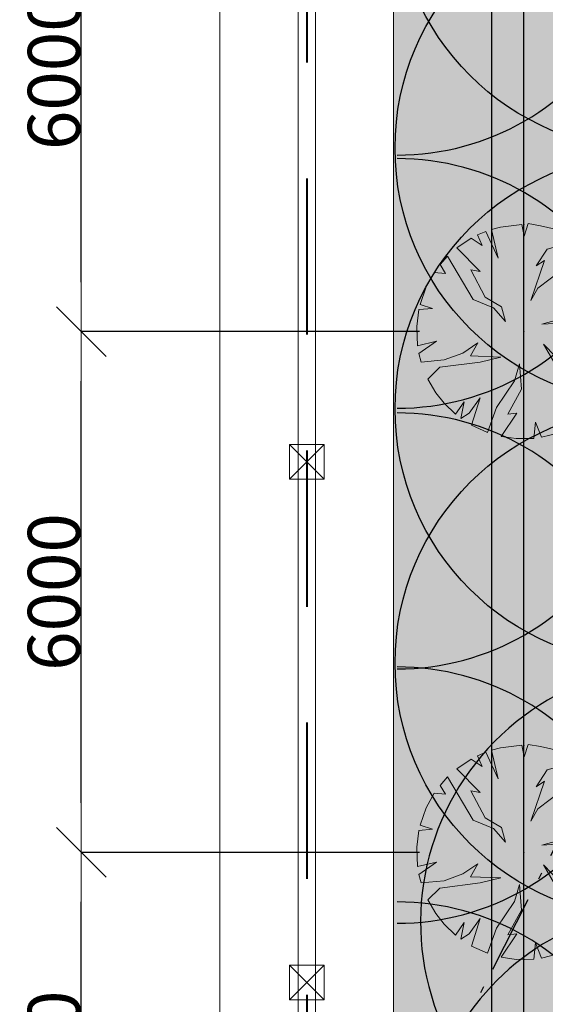
# Model space of a CAD drawing. Extents: x 4042183 to 8621619, y -7804201 to -3185721.
# Drawn here: x 4061767 to 4071852, y -3818173 to -3799267 of the extents above; entities that cross this region are included whole.
import ezdxf

# ---------------------------------------------------------------- set-up
doc = ezdxf.new("R2010")
doc.units = 0
doc.header["$MEASUREMENT"] = 0
doc.linetypes.add('ACAD_ISO04W100', pattern=[2450, 1500, -375, 125, -450])
doc.linetypes.add('Dashed', pattern=[5225, 3000, -2225])
doc.layers.add('BAGLAR PROEKT', color=7, linetype='Continuous')
doc.layers.add('siprink', color=142, linetype='Continuous')
for name, color, linetype, lineweight, true_color in [('BAGLAR PROEKT_Ном_пера__106', 7, 'Continuous', 18, 0x007f1f), ('BAGLAR PROEKT_Ном_пера__86', 7, 'Continuous', 30, 0x124600), ('GENPLAN_Ном_пера__10', 7, 'Continuous', 25, 0xae0000), ('granisa_Ном_пера__242', 7, 'Continuous', 40, 0xcc0033), ('zelen_Ном_пера__106', 7, 'Continuous', 18, 0x007f1f)]:
    doc.layers.add(name, color=color, linetype=linetype, lineweight=lineweight, true_color=true_color)
for name, color, linetype, lineweight in [('BAGLAR PROEKT_Ном_пера__7', 7, 'Continuous', 13), ('BINALAR_Ном_пера__7', 7, 'Continuous', 13), ('BORDUR-35_Ном_пера__7', 7, 'Continuous', 13)]:
    doc.layers.add(name, color=color, linetype=linetype, lineweight=lineweight)
doc.styles.add('СГЕНЕРИР_СТИЛЬ_1', font='GOTHIC.TTF')
doc.dimstyles.new('СГЕНЕРИР_СТИЛЬ__19', dxfattribs={"dimtxt": 1000, "dimasz": 950, "dimexe": 0.18, "dimexo": 2000, "dimgap": 0.09, "dimtad": 1, "dimdec": 0, "dimzin": 0, "dimdsep": 46, "dimtxsty": 'СГЕНЕРИР_СТИЛЬ_1', "dimblk": 'ARROWHEAD_6', "dimblk1": 'ARROWHEAD_6', "dimblk2": 'ARROWHEAD_6', "dimcen": 0.09, "dimclrd": 256, "dimclre": 256, "dimclrt": 7, "dimadec": 1, "dimazin": 0, "dimtfac": 1, "dimtdec": 4, "dimtmove": 0, "dimatfit": 3, "dimfxl": 0, "dimtolj": 1, "dimtzin": 0, "dimarcsym": 0})

# ---------------------------------------------------------------- blocks, each defined once
blk = doc.blocks.new('Tree 1 Plan_4')
at = {"layer": 'BAGLAR PROEKT_Ном_пера__106', "linetype": 'Continuous', "lineweight": 0, "true_color": 0x001f07}
blk.add_hatch(color=98, dxfattribs=at).paths.add_polyline_path([(-681, -1031), (-514, -1123), (-313, -1195), (-267, -1052), (-253, -1209), (-59, -1234), (163, -1224), (111, -1007), (253, -1209), (352, -1184), (326, -916), (248, -701), (130, -531), (280, -616), (293, -264), (352, -505), (411, -968), (548, -1107), (705, -1015), (825, -919), (953, -786), (808, -688), (1001, -724), (938, -629), (762, -505), (1079, -601), (1162, -419), (873, -316), (567, -108), (371, -49), (665, -29), (951, -186), (938, -81), (1207, -263), (1232, -88), (1230, 114), (1043, 134), (1218, 204), (1170, 396), (1083, 594), (925, 479), (749, 446), (1030, 681), (671, 590), (580, 479), (143, 225), (489, 557), (365, 557), (600, 707), (815, 753), (875, 872), (743, 987), (572, 1095), (450, 935), (501, 1129), (344, 1186), (326, 1013), (189, 733), (248, 1072), (222, 1215), (0, 1235), (-181, 1222), (-176, 1026), (-240, 1212), (-364, 1180), (-235, 916), (-293, 929), (-104, 544), (-85, 205), (-189, 583), (-417, 903), (-488, 1135), (-655, 1047), (-835, 910), (-684, 746), (-665, 668), (-910, 835), (-873, 746), (-958, 779), (-1050, 651), (-717, 446), (-502, 160), (-358, 81), (-821, 238), (-756, 140), (-951, 270), (-1017, 499), (-1134, 489), (-1182, 360), (-1220, 192), (-1245, 49), (-1101, 3), (-1235, -23), (-1205, -270), (-1178, -372), (-847, -297), (-1155, -438), (-1114, -534), (-991, -479), (-1076, -606), (-964, -772), (-691, -505), (-710, -609), (-398, -446), (-287, -257), (-117, -212), (-274, -349), (-371, -583), (-869, -878), (-772, -965), (-671, -903)], flags=0)
at = {"layer": 'BAGLAR PROEKT_Ном_пера__7', "linetype": 'Continuous'}
for p, q in [((-488, 1135), (-655, 1047)), ((-417, 903), (-488, 1135)), ((-240, 1212), (-364, 1180)), ((-364, 1180), (-235, 916)), ((-176, 1026), (-240, 1212)), ((0, 1235), (-181, 1222)), ((-181, 1222), (-176, 1026)), ((222, 1215), (0, 1235)), ((248, 1072), (222, 1215)), ((344, 1186), (326, 1013)), ((501, 1129), (344, 1186)), ((-655, 1047), (-835, 910)), ((189, 733), (248, 1072)), ((450, 935), (501, 1129)), ((572, 1095), (450, 935)), ((743, 987), (572, 1095)), ((-835, 910), (-684, 746)), ((-235, 916), (-293, 929)), ((-293, 929), (-104, 544)), ((326, 1013), (189, 733)), ((875, 872), (743, 987)), ((-665, 668), (-910, 835)), ((-910, 835), (-873, 746)), ((-189, 583), (-417, 903)), ((815, 753), (875, 872)), ((-958, 779), (-1050, 651)), ((-873, 746), (-958, 779)), ((-684, 746), (-665, 668)), ((365, 557), (600, 707)), ((600, 707), (815, 753)), ((1030, 681), (671, 590)), ((749, 446), (1030, 681)), ((-1050, 651), (-717, 446)), ((-85, 205), (-189, 583)), ((671, 590), (580, 479)), ((1083, 594), (925, 479)), ((1170, 396), (1083, 594)), ((-1134, 489), (-1182, 360)), ((-1017, 499), (-1134, 489)), ((-951, 270), (-1017, 499)), ((-104, 544), (-85, 205)), ((143, 225), (489, 557)), ((580, 479), (143, 225)), ((489, 557), (365, 557)), ((925, 479), (749, 446)), ((-1182, 360), (-1220, 192)), ((-717, 446), (-502, 160)), ((1218, 204), (1170, 396)), ((-756, 140), (-951, 270)), ((-358, 81), (-821, 238)), ((-821, 238), (-756, 140)), ((-1220, 192), (-1245, 49)), ((-502, 160), (-358, 81)), ((1043, 134), (1218, 204)), ((1230, 114), (1043, 134)), ((1232, -88), (1230, 114)), ((-1245, 49), (-1101, 3)), ((-1101, 3), (-1235, -23)), ((-1235, -23), (-1205, -270)), ((371, -49), (665, -29)), ((567, -108), (371, -49)), ((873, -316), (567, -108)), ((665, -29), (951, -186)), ((951, -186), (938, -81)), ((938, -81), (1207, -263)), ((1207, -263), (1232, -88)), ((-287, -257), (-117, -212)), ((-117, -212), (-274, -349)), ((-1205, -270), (-1178, -372)), ((-1178, -372), (-847, -297)), ((-847, -297), (-1155, -438)), ((-398, -446), (-287, -257)), ((280, -616), (293, -264)), ((293, -264), (352, -505)), ((1162, -419), (873, -316)), ((-1155, -438), (-1114, -534)), ((-710, -609), (-398, -446)), ((-274, -349), (-371, -583)), ((1079, -601), (1162, -419)), ((-1114, -534), (-991, -479)), ((-991, -479), (-1076, -606)), ((-964, -772), (-691, -505)), ((-691, -505), (-710, -609)), ((248, -701), (130, -531)), ((130, -531), (280, -616)), ((352, -505), (411, -968)), ((938, -629), (762, -505)), ((762, -505), (1079, -601)), ((-1076, -606), (-964, -772)), ((-371, -583), (-869, -878)), ((1001, -724), (938, -629)), ((326, -916), (248, -701)), ((953, -786), (808, -688)), ((808, -688), (1001, -724)), ((825, -919), (953, -786)), ((-869, -878), (-772, -965)), ((-772, -965), (-671, -903)), ((-671, -903), (-681, -1031)), ((163, -1224), (111, -1007)), ((111, -1007), (253, -1209)), ((352, -1184), (326, -916)), ((411, -968), (548, -1107)), ((548, -1107), (705, -1015)), ((705, -1015), (825, -919)), ((-681, -1031), (-514, -1123)), ((-514, -1123), (-313, -1195)), ((-313, -1195), (-267, -1052)), ((-267, -1052), (-253, -1209)), ((-253, -1209), (-59, -1234)), ((-59, -1234), (163, -1224)), ((253, -1209), (352, -1184))]:
    blk.add_line(p, q, dxfattribs=at)
for p in [(0, 1235), (-1235, 0), (0, 0), (0, 0), (1235, 0), (0, -1235)]:
    blk.add_point(p, dxfattribs=at)
blk = doc.blocks.new('ARROWHEAD_6')
at = {"color": 0, "linetype": 'Continuous', "lineweight": 0}
for p, q in [((-0.5, -0.5), (0.5, 0.5)), ((0, 0), (-1, 0))]:
    blk.add_line(p, q, dxfattribs=at)
blk = doc.blocks.new('*D46')
at = {"layer": 'BAGLAR PROEKT', "color": 178, "linetype": 'Continuous', "lineweight": -2, "true_color": 0x000062, "transparency": 16777216}
for p, q in [((4069441, -3815256), (4062948, -3815256)), ((4062949, -3822640), (4062949, -3816206)), ((4069441, -3823590), (4062948, -3823590))]:
    blk.add_line(p, q, dxfattribs=at)
at = {"layer": 'Defpoints', "color": 0, "linetype": 'Continuous', "transparency": 16777216}
for p in [(4062949, -3815256), (4071441, -3815256), (4071441, -3823590)]:
    blk.add_point(p, dxfattribs=at)
at = {"layer": 'BAGLAR PROEKT', "color": 178, "linetype": 'Continuous', "lineweight": -2, "true_color": 0x000062, "transparency": 16777216, "xscale": 949.9999999999999, "yscale": 949.9999999999999, "zscale": 949.9999999999999}
for p, rotation in [((4062949, -3815256), 90), ((4062949, -3823590), 270)]:
    blk.add_blockref('ARROWHEAD_6', p, dxfattribs=dict(at, rotation=rotation))
at = {"layer": 'BAGLAR PROEKT', "color": 7, "linetype": 'Continuous', "lineweight": 0, "transparency": 16777216, "insert": (4062423, -3819423), "char_height": 1000, "attachment_point": 5, "rotation": 90, "style": 'СГЕНЕРИР_СТИЛЬ_1'}
blk.add_mtext('\\A1;5000', dxfattribs=at)
blk = doc.blocks.new('*D47')
at = {"layer": 'BAGLAR PROEKT', "color": 178, "linetype": 'Continuous', "lineweight": -2, "true_color": 0x000062, "transparency": 16777216}
for p, q in [((4069441, -3805256), (4062948, -3805256)), ((4062949, -3814306), (4062949, -3806206)), ((4069441, -3815256), (4062948, -3815256))]:
    blk.add_line(p, q, dxfattribs=at)
at = {"layer": 'Defpoints', "color": 0, "linetype": 'Continuous', "transparency": 16777216}
for p in [(4062949, -3805256), (4071441, -3805256), (4071441, -3815256)]:
    blk.add_point(p, dxfattribs=at)
at = {"layer": 'BAGLAR PROEKT', "color": 178, "linetype": 'Continuous', "lineweight": -2, "true_color": 0x000062, "transparency": 16777216, "xscale": 949.9999999999999, "yscale": 949.9999999999999, "zscale": 949.9999999999999}
for p, rotation in [((4062949, -3805256), 90), ((4062949, -3815256), 270)]:
    blk.add_blockref('ARROWHEAD_6', p, dxfattribs=dict(at, rotation=rotation))
at = {"layer": 'BAGLAR PROEKT', "color": 7, "linetype": 'Continuous', "lineweight": 0, "transparency": 16777216, "insert": (4062423, -3810256), "char_height": 1000, "attachment_point": 5, "rotation": 90, "style": 'СГЕНЕРИР_СТИЛЬ_1'}
blk.add_mtext('\\A1;6000', dxfattribs=at)
blk = doc.blocks.new('*D48')
at = {"layer": 'BAGLAR PROEKT', "color": 178, "linetype": 'Continuous', "lineweight": -2, "true_color": 0x000062, "transparency": 16777216}
for p, q in [((4069441, -3795256), (4062948, -3795256)), ((4062949, -3804306), (4062949, -3796206)), ((4069441, -3805256), (4062948, -3805256))]:
    blk.add_line(p, q, dxfattribs=at)
at = {"layer": 'Defpoints', "color": 0, "linetype": 'Continuous', "transparency": 16777216}
for p in [(4062949, -3795256), (4071441, -3795256), (4071441, -3805256)]:
    blk.add_point(p, dxfattribs=at)
at = {"layer": 'BAGLAR PROEKT', "color": 178, "linetype": 'Continuous', "lineweight": -2, "true_color": 0x000062, "transparency": 16777216, "xscale": 949.9999999999999, "yscale": 949.9999999999999, "zscale": 949.9999999999999}
for p, rotation in [((4062949, -3795256), 90), ((4062949, -3805256), 270)]:
    blk.add_blockref('ARROWHEAD_6', p, dxfattribs=dict(at, rotation=rotation))
at = {"layer": 'BAGLAR PROEKT', "color": 7, "linetype": 'Continuous', "lineweight": 0, "transparency": 16777216, "insert": (4062423, -3800256), "char_height": 1000, "attachment_point": 5, "rotation": 90, "style": 'СГЕНЕРИР_СТИЛЬ_1'}
blk.add_mtext('\\A1;6000', dxfattribs=at)

msp = doc.modelspace()

# ---------------------------------------------------------------- hatches: boundary and pattern name
at = {"layer": 'siprink'}
h = msp.add_hatch(color=5, dxfattribs=at)
edge = h.paths.add_edge_path()
edge.add_line((4068986.4, -3802247.4), (4068986.4, -3801447.4))
edge.add_arc((4068972.4, -3801847.4), 400.2, -87.99213, 87.99213, ccw=False)
h = msp.add_hatch(color=5, dxfattribs=at)
edge = h.paths.add_edge_path()
edge.add_line((4068986.4, -3807253.7), (4068986.4, -3806453.7))
edge.add_arc((4068972.4, -3806853.7), 400.2, -87.99213, 87.99213, ccw=False)
h = msp.add_hatch(color=5, dxfattribs=at)
edge = h.paths.add_edge_path()
edge.add_line((4068986.4, -3812136.3), (4068986.4, -3811336.3))
edge.add_arc((4068972.4, -3811736.3), 400.2, -87.99213, 87.99213, ccw=False)
h = msp.add_hatch(color=5, dxfattribs=at)
edge = h.paths.add_edge_path()
edge.add_line((4068986.4, -3817013.6), (4068986.4, -3816213.6))
edge.add_arc((4068972.4, -3816613.6), 400.2, -87.99213, 87.99213, ccw=False)
at = {"layer": 'zelen_Ном_пера__106', "linetype": 'Continuous'}
h = msp.add_hatch(dxfattribs=at)
h.set_pattern_fill('CUT_STONE', color=256, scale=1.666667, style=0, pattern_type=2)
h.set_pattern_definition([(45, (2508311, -3710849.06), (-530.3301, 530.3301), [0, -500, 0, -750]), (110, (2509977.65, -3710849.06), (704.76947, 256.5151), [0, -366.66667, 0, -633.33333])])
h.paths.add_polyline_path([(4084774.2, -3813256.2), (4084774.2, -3601589.5), (4073684.8, -3601589.5), (4073684.8, -3589922.8), (4084934.9, -3589922.8), (4084934.9, -3581922.8, -0.3408893), (4093018.2, -3571444.3), (4093018.2, -3570584.8, -0.3991223), (4106948.5, -3578589.4), (4110524.2, -3578589.4), (4110524.2, -3589922.8), (4118190.9, -3589922.8), (4118190.9, -3601589.5), (4110524.2, -3601589.5), (4110524.2, -3623589.6), (4116320.7, -3623589.6), (4122101.5, -3617808.8), (4122101.5, -3593089.6), (4190351.5, -3593089.6), (4190351.5, -3572422.9), (4226018.2, -3572422.9), (4226018.2, -3621089.6, 0.1435806), (4226757.1, -3623609.5), (4232274.2, -3623609.5), (4232274.2, -3562756.2), (4068940.9, -3562756.2), (4068940.9, -3826089.6), (4074444.2, -3826089.6), (4074444.2, -3816589.6), (4080610.9, -3816589.6), (4080610.9, -3813256.2)], flags=0)

# ---------------------------------------------------------------- linework, layer by layer
at = {"color": 6, "lineweight": 30}
msp.add_line((4070816.9, -3606101), (4070816.9, -3822903.8), dxfattribs=at)
at = {"color": 4}
for centre in [(4073868.8, -3796870.4), (4073868.8, -3801731.1), (4073868.8, -3806737.4), (4073868.8, -3811619.9)]:
    msp.add_circle(centre, 4900, dxfattribs=at)
for centre, radius, start, end in [((4069008.9, -3796967.3), 4900, 269.98237, 90.01763), ((4069008.9, -3801828), 4900, 269.98237, 90.01763), ((4069008.9, -3806834.3), 4900, 269.98237, 90.01763), ((4069008.9, -3811716.8), 4900, 269.98237, 90.01763), ((4069008.9, -3816594.2), 4900, 269.98237, 90.01763), ((4074399.5, -3816594.8), 4941.1, 0.01431, 270.8475), ((4069008.9, -3821106.7), 4900, 269.98237, 90.01763), ((4074385.2, -3821183.5), 4900, 89.98237, 270.01763)]:
    msp.add_arc(centre, radius, start, end, dxfattribs=at)
at = {"layer": 'BAGLAR PROEKT_Ном_пера__86', "linetype": 'Continuous'}
msp.add_line((4071440.9, -3823589.6), (4071440.9, -3565256.2), dxfattribs=at)
at = {"layer": 'BINALAR_Ном_пера__7', "linetype": 'Continuous'}
for p, q in [((4067107.6, -3560922.9), (4067107.6, -3827922.9)), ((4067440.9, -3561256.2), (4067440.9, -3827589.6)), ((4067607.6, -3807422.9), (4066940.9, -3807422.9)), ((4066940.9, -3807422.9), (4066940.9, -3808089.6)), ((4066940.9, -3807422.9), (4067607.6, -3808089.6)), ((4067607.6, -3807422.9), (4066940.9, -3808089.6)), ((4067607.6, -3808089.6), (4067607.6, -3807422.9)), ((4066940.9, -3808089.6), (4067607.6, -3808089.6)), ((4067607.6, -3817422.9), (4066940.9, -3817422.9)), ((4066940.9, -3817422.9), (4066940.9, -3818089.6)), ((4066940.9, -3817422.9), (4067607.6, -3818089.6)), ((4067607.6, -3817422.9), (4066940.9, -3818089.6)), ((4067607.6, -3818089.6), (4067607.6, -3817422.9)), ((4066940.9, -3818089.6), (4067607.6, -3818089.6))]:
    msp.add_line(p, q, dxfattribs=at)
at = {"layer": 'BORDUR-35_Ном_пера__7', "linetype": 'Continuous'}
for p, q in [((4065607.6, -3559422.9), (4065607.6, -3829419.2)), ((4068940.9, -3562756.2), (4068940.9, -3826089.6))]:
    msp.add_line(p, q, dxfattribs=at)
at = {"layer": 'GENPLAN_Ном_пера__10', "linetype": 'ACAD_ISO04W100'}
msp.add_line((4182845.9, -3597922.4), (4065607.6, -3827756.2), dxfattribs=at)
at = {"layer": 'granisa_Ном_пера__242', "linetype": 'Dashed', "flags": 128}
msp.add_lwpolyline([(4067274.2, -3827756.2), (4233940.9, -3827756.2), (4233940.9, -3561089.6), (4067274.2, -3561089.6)], close=True, dxfattribs=at)

# ---------------------------------------------------------------- block references
at = {"layer": 'BAGLAR PROEKT', "color": 88, "linetype": 'Continuous', "lineweight": 100, "true_color": 0x124600, "xscale": 1.666666667, "yscale": 1.666666667, "zscale": 1666.666667, "rotation": 270}
for p in [(4071440.9, -3805256.2), (4071440.9, -3815256.2)]:
    msp.add_blockref('Tree 1 Plan_4', p, dxfattribs=at)

# ---------------------------------------------------------------- dimensions: what is measured, and where the dimension line sits
at = {"layer": 'BAGLAR PROEKT', "color": 178, "linetype": 'Continuous', "lineweight": 0, "true_color": 0x000062}
for base, p1, p2, text, picture, middle in [((4062948.6, -3795256.2), (4071440.9, -3805256.2), (4071440.9, -3795256.2), '6000', '*D48', (4062423.4, -3800256.2)), ((4062948.6, -3805256.2), (4071440.9, -3815256.2), (4071440.9, -3805256.2), '6000', '*D47', (4062423.4, -3810256.2)), ((4062948.6, -3815256.2), (4071440.9, -3823589.6), (4071440.9, -3815256.2), '5000', '*D46', (4062423.4, -3819422.9))]:
    dim = msp.add_linear_dim(base=base, p1=p1, p2=p2, angle=90, text=text, dimstyle='СГЕНЕРИР_СТИЛЬ__19', dxfattribs=at)
    dim.commit()
    dim.dimension.update_dxf_attribs({"geometry": picture, "text_midpoint": middle})

doc.saveas('drawing.dxf')
